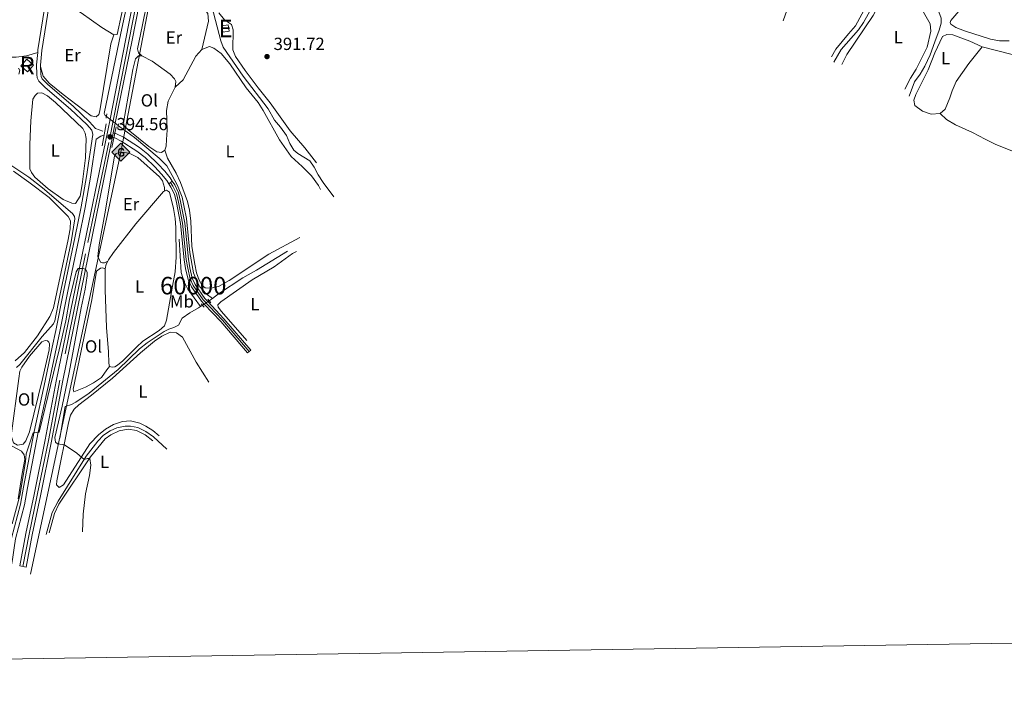
# Model space of a CAD drawing. Units: metres. Extents: x 608695 to 615685, y 4645993 to 4650728.
# Drawn here: x 609716 to 610277, y 4645993 to 4646372 of the extents above; entities that cross this region are included whole.
import ezdxf
from ezdxf.enums import TextEntityAlignment as Align

# ---------------------------------------------------------------- set-up
doc = ezdxf.new("R2010")
doc.units = ezdxf.units.M
doc.header["$MEASUREMENT"] = 0
for name, pattern in [('DGN Style 2', [72.67790000000001, 43.60674, -29.07116000000001]), ('DGN Style 3', [101.74906000000001, 72.67790000000001, -29.07116000000001]), ('DGN Style 4', [116.35731790000003, 58.14232000000001, -29.07116000000001, 0.0726779, -29.07116000000001]), ('DGN Style 5', [50.87453000000001, 21.80337, -29.07116000000001])]:
    doc.linetypes.add(name, pattern=pattern)
for name, color, linetype, lineweight in [('Nivel 13', 7, 'Continuous', 0), ('Nivel 15', 7, 'Continuous', 0), ('Nivel 18', 7, 'Continuous', 0), ('Nivel 20', 7, 'Continuous', 0), ('Nivel 21', 7, 'Continuous', 0), ('Nivel 22', 7, 'Continuous', 0), ('Nivel 23', 7, 'Continuous', 0), ('Nivel 34', 7, 'Continuous', 0), ('Nivel 36', 7, 'Continuous', 0), ('Nivel 37', 7, 'Continuous', 0), ('Nivel 41', 7, 'Continuous', 0), ('Nivel 48', 7, 'Continuous', 0), ('Nivel 49', 7, 'Continuous', 0), ('Nivel 5', 7, 'Continuous', 0), ('Nivel 52', 7, 'Continuous', 0), ('Nivel 53', 7, 'Continuous', 0), ('Nivel 54', 7, 'Continuous', 0), ('Nivel 61', 7, 'Continuous', 0), ('Nivel 7', 7, 'Continuous', 0)]:
    doc.layers.add(name, color=color, linetype=linetype, lineweight=lineweight)
doc.styles.add('Style-arial', font='arial.shx', dxfattribs={"bigfont": 'arialbig.shx'})
doc.styles.add('Style-Arial Narrow', font='txt')

# ---------------------------------------------------------------- blocks, each defined once
blk = doc.blocks.new('5GASO')
at = {"layer": 'Nivel 34', "linetype": 'Continuous', "lineweight": 0}
for color, points in [(253, [(-2.980232238769531e-08, -50.89952600002289), (-50.89952597022057, -2.980232238769531e-08), (-2.980232238769531e-08, 50.89952594041824), (2.399977624416351, 24.99976712465286), (2.29997855424881, 24.99976712465286), (-3.099971145391464, 24.29977366328239), (-7.899926453828812, 22.19979321956635), (-11.69989106059074, 18.5998267531395), (-14.79986217617989, 13.49987423419952), (-16.79984354972839, 7.199932903051376), (-17.49983704090118, -0.3999963104724884), (-16.79984354972839, -7.79992738366127), (-14.79986217617989, -14.19986778497696), (-11.69989106059074, -19.29982027411461), (-7.499930173158646, -22.99978584051132), (-2.699974864721298, -25.19976535439491), (2.899972975254059, -25.89975881576538), (2.9999720454216, -25.89975881576538)]), (7, [(2.9999720454216, -25.89975881576538), (-2.599975794553757, -25.19976535439491), (-7.499930173158646, -22.99978584051132), (-11.5998919904232, -19.29982027411461), (-14.79986217617989, -14.19986778497696), (-16.79984354972839, -7.79992738366127), (-17.39983797073364, -0.3999963104724884), (-16.79984354972839, 7.199932903051376), (-14.79986217617989, 13.49987423419952), (-11.69989106059074, 18.5998267531395), (-7.79992738366127, 22.19979321956635), (-3.099971145391464, 24.29977366328239), (2.399977624416351, 24.99976712465286), (5.79994598031044, 24.7997690141201), (8.79991802573204, 24.09977552294731), (11.49989289045334, 22.89978671073914), (13.79987147450447, 21.19980251789093), (15.79985284805298, 18.99982300400734), (17.29983887076378, 16.49984630942345), (18.49982768297195, 13.39987516403198), (19.29982024431229, 9.899907767772675), (11.79989010095596, 7.999925464391708), (10.49990218877792, 11.6998910009861), (8.299922674894333, 14.29986679553986), (5.499948769807816, 15.99985095858574), (2.29997855424881, 16.49984630942345), (-0.2999972105026245, 16.29984816908836), (-2.599975794553757, 15.49985560774803), (-4.699956238269806, 14.19986772537231), (-6.499939471483231, 12.49988356232643), (-7.999925523996353, 10.1999049782753), (-9.099915266036987, 7.299931973218918), (-9.699909687042236, 3.999962717294693), (-9.89990782737732, 0.09999904036521912), (-9.699909687042236, -4.099961847066879), (-8.999916195869446, -7.699928313493729), (-7.79992738366127, -10.89989852905273), (-6.199942260980606, -13.39987522363663), (-4.399959027767181, -15.19985845685005), (-2.399977654218674, -16.39984729886055), (-0.0999990701675415, -17.19983986020088), (2.499976694583893, -17.39983797073364), (5.09995248913765, -17.19983986020088), (7.799927353858948, -16.29984822869301), (10.39990311861038, -14.99986034631729), (12.69988170266151, -13.29987615346909), (12.69988170266151, -7.099933922290802), (2.399977624416351, -7.099933922290802), (2.399977624416351, 1.399986922740936), (20.29981091618538, 1.399986922740936), (20.29981091618538, -18.29982960224152), (17.0998407304287, -21.1998026072979), (12.79988077282906, -23.69977930188179), (7.899926424026489, -25.39976346492767)]), (253, [(-2.980232238769531e-08, -50.89952600002289), (2.9999720454216, -25.89975881576538), (2.899972975254059, -25.89975881576538), (7.899926424026489, -25.39976346492767), (12.69988170266151, -23.69977930188179), (17.0998407304287, -21.1998026072979), (20.29981091618538, -18.29982960224152), (20.29981091618538, 1.399986922740936), (2.29997855424881, 1.399986922740936), (2.29997855424881, -7.099933922290802), (12.69988170266151, -7.099933922290802), (12.69988170266151, -13.29987615346909), (10.39990311861038, -14.99986034631729), (7.799927353858948, -16.29984822869301), (5.09995248913765, -17.19983986020088), (2.499976694583893, -17.39983797073364), (-0.0999990701675415, -17.19983986020088), (-2.399977654218674, -16.39984729886055), (-4.499958097934723, -15.19985845685005), (-6.199942260980606, -13.39987522363663), (-7.899926453828812, -10.89989852905273), (-8.999916195869446, -7.699928313493729), (-9.699909687042236, -4.099961847066879), (-9.89990782737732, 0.09999904036521912), (-9.699909687042236, 3.999962717294693), (-9.099915266036987, 7.299931973218918), (-8.099924564361572, 10.1999049782753), (-6.499939471483231, 12.49988356232643), (-4.699956238269806, 14.19986772537231), (-2.699974864721298, 15.49985560774803), (-0.2999972105026245, 16.29984816908836), (2.29997855424881, 16.49984630942345), (5.499948769807816, 15.99985095858574), (8.299922674894333, 14.29986679553986), (10.49990218877792, 11.6998910009861), (11.69989103078842, 7.999925464391708), (19.29982024431229, 9.899907767772675), (18.49982768297195, 13.39987516403198), (17.29983887076378, 16.49984630942345), (15.69985377788544, 18.99982300400734), (13.79987147450447, 21.19980251789093), (11.49989289045334, 22.89978671073914), (8.79991802573204, 24.09977552294731), (5.699946910142899, 24.7997690141201), (2.29997855424881, 24.99976712465286), (2.399977624416351, 24.99976712465286), (-2.980232238769531e-08, 50.89952594041824), (50.89952594041824, -2.980232238769531e-08)])]:
    blk.add_hatch(color=color, dxfattribs=at).paths.add_polyline_path(points)
at = {"layer": 'Nivel 34', "color": 7, "linetype": 'Continuous', "lineweight": 0}
blk.add_3dface([(-2.980232238769531e-08, -50.89952600002289), (50.89952594041824, -2.980232238769531e-08), (-2.980232238769531e-08, 50.89952594041824), (-50.89952597022057, -2.980232238769531e-08)], dxfattribs=at)
blk = doc.blocks.new('5PATER')
at = {"layer": 'Nivel 7', "linetype": 'Continuous', "lineweight": 0}
h = blk.add_hatch(color=51, dxfattribs=at)
edge = h.paths.add_edge_path()
edge.add_ellipse((-0.03918933868408203, 0.01759538054466248), major_axis=(-10.95721237369611, -11.10700355381332), ratio=0.9994222409660317, start_angle=0, end_angle=360)

msp = doc.modelspace()

# ---------------------------------------------------------------- linework, layer by layer
at = {"layer": 'Nivel 13', "color": 4, "linetype": 'Continuous', "lineweight": 0, "extrusion": (0.1932195893963053, -0.2593906816553139, 0.9462466193038235), "elevation": -1086982.486297932, "flags": 128}
msp.add_lwpolyline([(3264599.591639247, 3181199.062262634), (3264600.657836482, 3181199.000428516), (3264601.879843026, 3181199.000428518)], dxfattribs=at)
at = {"layer": 'Nivel 13', "color": 4, "linetype": 'Continuous', "lineweight": 0, "extrusion": (0.0138745794289429, 0.009066556854556748, 0.9998626373619893), "elevation": 50978.87452799463, "flags": 128}
msp.add_lwpolyline([(609755.0154731758, 4645937.304782011), (609756.0256534517, 4645937.964809142)], dxfattribs=at)
at = {"layer": 'Nivel 13', "color": 4, "linetype": 'Continuous', "lineweight": 0}
for points in [[(610223.2199999988, 4646328.420000002, 397.24), (610226.3399999999, 4646336.559999999, 397.42), (610229.4200000018, 4646340.84, 397.42), (610232.2399999984, 4646345.48, 397.42), (610235.1499999985, 4646351.870000001, 397.24), (610237.9400000013, 4646359.379999999, 397.24), (610240.25, 4646365.989999998, 396.53), (610241.3999999985, 4646370.02, 395.29), (610241.5599999987, 4646372.77, 394.93), (610240.1099999994, 4646376.330000002, 394.76), (610236.370000001, 4646381.609999999, 394.4), (610231.6600000001, 4646387.18, 394.4), (610226.7699999996, 4646392.309999999, 394.4), (610220.9899999984, 4646397.75, 394.05), (610214.4200000018, 4646402.93, 393.87), (610206.8099999987, 4646409.07, 393.69), (610193.75, 4646419.98, 393.34), (610181.1700000018, 4646430.649999999, 392.27), (610172.3000000007, 4646439.859999999, 392.09), (610163.1600000001, 4646448.620000001, 391.92), (610153.8200000003, 4646456.07, 391.74), (610146.3299999982, 4646460.609999999, 391.56)], [(609765.4600000009, 4646316.719999999, 392.01), (609764.7199999988, 4646317.289999999, 391.98), (609764.1099999994, 4646318.550000001, 391.8), (609773.6799999997, 4646364.27, 391.8), (609783.0700000003, 4646407.460000001, 391.09)], [(609895.1600000001, 4646270.940000001, 391.96), (609889.0100000016, 4646279.100000001, 391.96), (609886.1700000018, 4646283.460000001, 391.96), (609883.8900000006, 4646287.940000001, 391.96), (609881.4400000013, 4646291.559999999, 391.96), (609874.5100000016, 4646295.620000001, 391.78), (609872.4100000001, 4646297.530000001, 391.78), (609870.0300000012, 4646301.449999999, 391.78), (609868.0799999982, 4646305.859999999, 391.61), (609864.7199999988, 4646310.620000001, 391.61), (609861.2199999988, 4646314.640000001, 391.61), (609857.6900000013, 4646321.149999999, 391.61), (609843.5100000016, 4646339.800000001, 391.61), (609832.0300000012, 4646356.170000002, 391.61), (609830.6900000013, 4646359.949999999, 391.43), (609825.620000001, 4646379.469999999, 391.43)], [(609825.8599999994, 4646213.050000001, 392.69), (609822.4200000018, 4646215.75, 392.69), (609818.6600000001, 4646219.580000002, 392.51), (609816.5799999982, 4646223.77, 392.51), (609815.0500000007, 4646227.73, 392.51), (609812.9200000018, 4646239.170000002, 392.51), (609811.0799999982, 4646258.57, 392.34), (609809.8599999994, 4646265.149999999, 392.34), (609808.620000001, 4646270.789999999, 392.34), (609806.0500000007, 4646277.420000002, 392.34), (609802.9800000004, 4646283.199999999, 392.34), (609799.8399999999, 4646288.559999999, 392.34), (609795.5500000007, 4646293.02, 392.34), (609781.4400000013, 4646304.710000001, 392.34), (609773, 4646310.91, 392.34), (609772.1900000013, 4646311.530000001, 392.3)], [(609714.2399999984, 4646173.629999999, 393.75), (609716.120000001, 4646175.399999999, 393.75), (609728.7600000016, 4646191.420000002, 393.58), (609735.3399999999, 4646198.52, 393.58), (609736.1099999994, 4646200.239999998, 393.58), (609738.8200000003, 4646214.82, 393.22), (609745.2800000012, 4646245.359999999, 392.87), (609747.4899999984, 4646258.510000002, 392.87), (609747.1499999985, 4646259.739999998, 392.87), (609746.0500000007, 4646261.399999999, 392.87), (609728.9299999997, 4646276.109999999, 392.69), (609721.2399999984, 4646282.129999999, 392.69), (609711.4299999997, 4646288.649999999, 392.87)], [(609806.9699999988, 4646246.800000001, 392.92), (609808.0899999999, 4646227.760000002, 392.92), (609809.5199999996, 4646222.899999999, 392.92), (609811.879999999, 4646218.350000001, 392.92), (609819.1700000018, 4646208.550000001, 392.83)], [(609825.8599999994, 4646213.050000001, 392.69), (609829.3099999987, 4646215.600000001, 392.69), (609843.1700000018, 4646224.75, 392.69), (609850.9800000004, 4646229.18, 392.69), (609868.7600000016, 4646240.039999999, 392.51)], [(609738.8399999999, 4646133.510000002, 394.11), (609742, 4646151.52, 393.93), (609745.5300000012, 4646152.600000001, 393.93), (609747.9299999997, 4646153.960000001, 393.75), (609755.620000001, 4646159.059999999, 393.75), (609772.1499999985, 4646172.629999999, 393.4), (609784.3099999987, 4646184.289999999, 393.4), (609788.629999999, 4646187.719999999, 393.4), (609798.4200000018, 4646194.18, 393.4), (609801.0500000007, 4646195.550000001, 393.4), (609803.870000001, 4646196.469999999, 393.4), (609806.5300000012, 4646197.879999999, 393.22), (609808.7300000004, 4646201.77, 392.87), (609813.0799999982, 4646204.940000001, 392.87), (609817.8900000006, 4646207.710000001, 392.87), (609819.1700000018, 4646208.550000001, 392.83)], [(609731.0700000003, 4646078.609999999, 395.22), (609734.5899999999, 4646091.109999999, 395.22), (609737.9499999993, 4646097.440000001, 395.04), (609753.8000000007, 4646123.09, 395.04), (609760.5899999999, 4646131.640000001, 394.69), (609763.8299999982, 4646135.140000001, 394.69), (609767.4899999984, 4646137.52, 394.69), (609771.3099999987, 4646139.23, 394.69), (609776.1700000018, 4646140.210000001, 394.69), (609779.2199999988, 4646140.32, 394.69), (609783.3200000003, 4646139.539999999, 394.69), (609787.8900000006, 4646137.210000001, 394.69), (609792.2300000004, 4646134.280000001, 394.69), (609799.9699999988, 4646127.25, 394.69)], [(609715.0799999982, 4646098.809999999, 394.82), (609717.3200000003, 4646113.239999998, 394.46), (609718.8299999982, 4646121.18, 394.46), (609718.5100000016, 4646123.890000001, 394.29), (609716.9600000009, 4646125.989999998, 394.29), (609711.6099999994, 4646128.84, 393.93)]]:
    msp.add_polyline3d(points, dxfattribs=at)
at = {"layer": 'Nivel 15', "color": 51, "linetype": 'Continuous', "lineweight": 13, "extrusion": (0.007513631777343036, -0.04877030080929935, 0.9987817594932764), "elevation": -221629.5148849072, "flags": 128}
msp.add_lwpolyline([(1310204.36846872, 4493872.244248478), (1310200.75635023, 4493872.244248478), (1310200.761665672, 4493868.596513323), (1310204.375306815, 4493868.606384682), (1310204.36846872, 4493872.244248478)], dxfattribs=at)
at = {"layer": 'Nivel 18', "color": 1, "linetype": 'DGN Style 3', "lineweight": 13}
msp.add_polyline3d([(609720.370000001, 4646342.219999999, 396.05), (609716.5799999982, 4646345.609999999, 395.87), (609720.0199999996, 4646349.460000001, 394.28), (609723.8099999987, 4646346.080000002, 394.45), (609720.370000001, 4646342.219999999, 396.05)], dxfattribs=at)
at = {"layer": 'Nivel 20', "color": 7, "linetype": 'DGN Style 2', "lineweight": 0}
msp.add_polyline3d([(610255.1700000018, 4646381.050000001, 397.23), (610246.9899999984, 4646371.43, 397.05), (610246.5199999996, 4646370.41, 397.05), (610246.9800000004, 4646369.43, 397.05), (610249.8399999999, 4646367.559999999, 397.05), (610254.7699999996, 4646365.629999999, 396.99), (610269.5599999987, 4646360.800000001, 396.82), (610274.6999999993, 4646359.850000001, 396.82), (610280.1700000018, 4646359.890000001, 396.7)], dxfattribs=at)
at = {"layer": 'Nivel 21', "color": 1, "linetype": 'DGN Style 2', "lineweight": 0, "flags": 128}
for points, elevation in [([(609765.3099999987, 4646315.75), (609765.6999999993, 4646318.32)], 392.16), ([(609824.9299999997, 4646210.609999999), (609823.1999999993, 4646212.670000002)], 393.58)]:
    msp.add_lwpolyline(points, dxfattribs=dict(at, elevation=elevation))
at = {"layer": 'Nivel 21', "color": 1, "linetype": 'Continuous', "lineweight": 0, "extrusion": (0.005001644546606228, 0.02758548935529985, 0.9996069349143483), "elevation": 131614.5505350219, "flags": 128}
msp.add_lwpolyline([(228944.9894773513, -4678706.688485753), (228944.9894773513, -4678693.847512271)], dxfattribs=at)
at = {"layer": 'Nivel 21', "color": 1, "linetype": 'Continuous', "lineweight": 0, "elevation": 394.25, "flags": 128}
msp.add_lwpolyline([(609768.6000000015, 4646299.120000001), (609771.0100000016, 4646310.789999999)], dxfattribs=at)
at = {"layer": 'Nivel 21', "color": 1, "linetype": 'DGN Style 2', "lineweight": 0, "extrusion": (0.01419249123431428, 0.07434162075117001, 0.9971318351234472), "elevation": 354459.8063721062, "flags": 128}
msp.add_lwpolyline([(272332.5753515549, -4664786.775833711), (272332.5753515549, -4664784.529659186)], dxfattribs=at)
at = {"layer": 'Nivel 21', "color": 7, "linetype": 'DGN Style 3', "lineweight": 0, "extrusion": (-0.004235249827684363, 0.001725472152019555, 0.9999895426476968), "elevation": 5825.831384042647, "flags": 128}
msp.add_lwpolyline([(609759.5382789075, 4646305.174311012), (609755.4882305264, 4646306.824313466)], dxfattribs=at)
at = {"layer": 'Nivel 21', "color": 7, "linetype": 'Continuous', "lineweight": 0, "extrusion": (0.004082414878559803, 0.0199955014460072, 0.9997917352182315), "elevation": 95788.91629911763, "flags": 128}
msp.add_lwpolyline([(332002.7781891767, -4673391.723451402), (332002.7781891767, -4673389.273430996)], dxfattribs=at)
at = {"layer": 'Nivel 21', "color": 7, "linetype": 'Continuous', "lineweight": 13, "elevation": 392.76, "flags": 128}
for points in [[(609801.0199999996, 4646278.460000001), (609802.0100000016, 4646279.170000002)], [(609802.0100000016, 4646279.170000002), (609803.0100000016, 4646279.890000001)]]:
    msp.add_lwpolyline(points, dxfattribs=at)
at = {"layer": 'Nivel 21', "color": 1, "linetype": 'DGN Style 2', "lineweight": 0, "extrusion": (-0.04587852414180674, 0.05575111794447402, 0.9973900810969153), "elevation": 231446.1575235519, "flags": 128}
msp.add_lwpolyline([(-3423198.975651838, -3191753.292733729), (-3423198.975651838, -3191750.799703443)], dxfattribs=at)
at = {"layer": 'Nivel 21', "color": 7, "linetype": 'Continuous', "lineweight": 13}
for points in [[(609939.0100000016, 4647135.100000001, 383.03), (609932.5199999996, 4647103.07, 383.36), (609920.4899999984, 4647043.75, 383.98), (609913.6900000013, 4647011.59, 384.37), (609907.4699999988, 4646979.59, 384.91), (609895.1099999994, 4646919.43, 385.55), (609894.7300000004, 4646917.59, 385.57), (609882.1999999993, 4646858.57, 386.03), (609863.25, 4646766.210000001, 387.54), (609858.1499999985, 4646740.199999999, 387.8), (609849.0100000016, 4646693.609999999, 388.27), (609837.6799999997, 4646639.07, 389.21), (609823.9600000009, 4646573.030000001, 390.36), (609794.8200000003, 4646428.300000001, 392.25), (609784.129999999, 4646380.57, 393.14), (609780.1799999997, 4646360.34, 393.14), (609770.4699999988, 4646312.859999999, 394.28), (609769.3599999994, 4646307.43, 394.42)], [(609768.870000001, 4646305.030000001, 394.47), (609768.1700000018, 4646301.57, 394.56), (609755.3000000007, 4646238.050000001, 394.91), (609740.4600000009, 4646165.300000001, 395.98), (609734.1799999997, 4646131.75, 396.51), (609727.8000000007, 4646100.609999999, 397.22), (609723.120000001, 4646078.370000001, 397.4), (609719.629999999, 4646059.949999999, 397.75), (609716.0300000012, 4646060.629999999, 397.75), (609719.5199999996, 4646079.09, 397.4), (609724.2100000009, 4646101.350000001, 397.22), (609730.5899999999, 4646132.449999999, 396.51), (609736.870000001, 4646166, 395.98), (609751.7100000009, 4646238.789999999, 394.91), (609764.9800000004, 4646302.289999999, 394.56), (609767.5100000016, 4646315.140000001, 394.25), (609776.5799999982, 4646361.050000001, 393.14), (609780.5399999991, 4646381.300000001, 393.14)], [(609801.0199999996, 4646278.460000001, 392.76), (609802.25, 4646276.510000002, 392.85), (609804.2600000016, 4646272.440000001, 392.85), (609805.3900000006, 4646267.719999999, 393.03), (609807.6499999985, 4646255.690000001, 393.03), (609809.7800000012, 4646235.02, 393.56), (609810.620000001, 4646230.100000001, 393.41), (609812.0899999999, 4646223.77, 393.38), (609813.879999999, 4646219.739999998, 393.38), (609819.620000001, 4646211.460000001, 393.74), (609821.1499999985, 4646209.859999999, 393.79), (609830.6400000006, 4646199.890000001, 394.09), (609845.8999999985, 4646182.080000002, 393.92)], [(609803.0100000016, 4646279.890000001, 392.76), (609804.3900000006, 4646277.710000001, 392.85), (609806.5799999982, 4646273.27, 392.85), (609807.7800000012, 4646268.23, 393.03), (609810.0700000003, 4646256.050000001, 393.03), (609812.2100000009, 4646235.350000001, 393.56), (609813.0199999996, 4646230.580000002, 393.41), (609814.4200000018, 4646224.550000001, 393.38), (609816.0199999996, 4646220.940000001, 393.38), (609821.5199999996, 4646213.010000002, 393.74), (609823.2199999988, 4646211.23, 393.79), (609832.4600000009, 4646201.530000001, 394.09), (609847.7600000016, 4646183.670000002, 393.92)]]:
    msp.add_polyline3d(points, dxfattribs=at)
at = {"layer": 'Nivel 21', "color": 7, "linetype": 'DGN Style 3', "lineweight": 0}
for points in [[(609739.6999999993, 4646450.949999999, 390.72), (609737.0500000007, 4646439.239999998, 391.06), (609735.6700000018, 4646429.719999999, 391.06), (609735.0700000003, 4646414.330000002, 391.24), (609733.3099999987, 4646397.609999999, 391.59), (609726.3999999985, 4646354.690000001, 392.12), (609726.2600000016, 4646353.199999999, 392.15)], [(609726.2600000016, 4646353.199999999, 392.15), (609725.6099999994, 4646346.18, 392.3), (609725.6700000018, 4646340.75, 392.3), (609726.0199999996, 4646338.850000001, 392.3), (609726.9699999988, 4646336.809999999, 392.3), (609730.4800000004, 4646333.25, 392.15), (609745.0300000012, 4646321, 391.59), (609754.1900000013, 4646312.16, 391.28), (609757.1799999997, 4646308.890000001, 391.24), (609757.6400000006, 4646306.550000001, 391.41), (609754, 4646282.510000002, 393.16), (609751.0100000016, 4646265.359999999, 393.36), (609747.4200000018, 4646247.539999999, 393.72), (609741.1400000006, 4646217.710000001, 393.54), (609736.5399999991, 4646194.77, 394.4), (609734.5700000003, 4646185.34, 394.42), (609730.5199999996, 4646166.010000002, 394.45), (609724.3099999987, 4646137.300000001, 395.05), (609718.1400000006, 4646105.510000002, 395.14), (609716.4899999984, 4646095.850000001, 395.49), (609711.379999999, 4646076.510000002, 395.84), (609710.6000000015, 4646071.27, 396.2), (609710.0599999987, 4646067.48, 396.1)], [(609769.3599999994, 4646307.43, 391.13), (609771.1999999993, 4646306.890000001, 391.08), (609775.1000000015, 4646304.91, 391.08), (609784.2199999988, 4646299.07, 391.57), (609789.0599999987, 4646295.27, 391.9), (609794.7300000004, 4646289.850000001, 392.32), (609798.6900000013, 4646285.510000002, 392.32), (609801.8099999987, 4646281.800000001, 392.67), (609803.0100000016, 4646279.890000001, 392.76)]]:
    msp.add_polyline3d(points, dxfattribs=at)
at = {"layer": 'Nivel 21', "color": 7, "linetype": 'Continuous', "lineweight": 0}
for points in [[(609733.6400000006, 4646385.27, 391.74), (609728.6700000018, 4646354.399999999, 392.12), (609727.8999999985, 4646346.080000002, 392.3), (609727.9100000001, 4646345.199999999, 392.3)], [(609727.9100000001, 4646345.199999999, 392.3), (609727.9600000009, 4646340.969999999, 392.3), (609728.2199999988, 4646339.559999999, 392.3), (609728.879999999, 4646338.140000001, 392.3), (609732.0399999991, 4646334.940000001, 392.15), (609746.5700000003, 4646322.699999999, 391.59), (609755.8399999999, 4646313.75, 391.28), (609759.3000000007, 4646309.960000001, 391.24)], [(609763.9899999984, 4646305.789999999, 391.26), (609763.4800000004, 4646305.84, 391.26), (609762.2899999991, 4646305.600000001, 391.26), (609759.5500000007, 4646303.830000002, 391.61), (609756.2699999996, 4646282.140000001, 393.16), (609753.2699999996, 4646264.93, 393.36), (609749.6700000018, 4646247.07, 393.72), (609743.3900000006, 4646217.25, 393.54), (609738.7899999991, 4646194.309999999, 394.4), (609732.7600000016, 4646165.539999999, 394.45), (609726.5500000007, 4646136.84, 395.05), (609720.3999999985, 4646105.09, 395.14), (609718.7300000004, 4646095.370000001, 395.49), (609713.620000001, 4646076.050000001, 395.84), (609712.870000001, 4646070.940000001, 396.2), (609711.9299999997, 4646064.34, 396.02), (609710.0199999996, 4646053.969999999, 396.2)], [(609768.870000001, 4646305.030000001, 391.11), (609770.3000000007, 4646304.609999999, 391.08), (609773.8900000006, 4646302.780000001, 391.08), (609782.8000000007, 4646297.07, 391.57), (609787.4600000009, 4646293.41, 391.9), (609792.9800000004, 4646288.129999999, 392.32), (609796.8500000015, 4646283.890000001, 392.32), (609799.8299999982, 4646280.350000001, 392.67), (609801.0199999996, 4646278.460000001, 392.76)]]:
    msp.add_polyline3d(points, dxfattribs=at)
at = {"layer": 'Nivel 22', "color": 4, "linetype": 'DGN Style 5', "lineweight": 0, "extrusion": (-0.02700528538549298, 0.02082576985894629, 0.9994183317665484), "elevation": 80688.01441721362, "flags": 128}
msp.add_lwpolyline([(-4051694.077717785, -2353146.331260271), (-4051694.077717785, -2353154.834971225)], dxfattribs=at)
at = {"layer": 'Nivel 22', "color": 4, "linetype": 'DGN Style 5', "lineweight": 0, "extrusion": (0.01825455817419478, 0.01207388099710521, 0.9997604675638725), "elevation": 67622.4909500659, "flags": 128}
msp.add_lwpolyline([(3538826.240789354, -3071038.401834492), (3538826.240789354, -3071042.970915362)], dxfattribs=at)
at = {"layer": 'Nivel 23', "color": 7, "linetype": 'DGN Style 4', "lineweight": 0}
for points in [[(609943.0799999982, 4647173.190000001, 382.2), (609941.5199999996, 4647162.370000001, 382.48), (609937.9299999997, 4647140.449999999, 382.98), (609918.4100000001, 4647044.18, 383.98), (609911.6099999994, 4647012.010000002, 384.37), (609905.3900000006, 4646980.010000002, 384.91), (609892.6499999985, 4646918.030000001, 385.57), (609880.120000001, 4646859, 386.03), (609861.1700000018, 4646766.629999999, 387.54), (609846.9299999997, 4646694.030000001, 388.27), (609821.879999999, 4646573.460000001, 390.36), (609792.7399999984, 4646428.719999999, 392.25), (609782.3399999999, 4646380.93, 393.14), (609778.379999999, 4646360.699999999, 393.14), (609766.7699999996, 4646301.93, 394.56), (609753.5100000016, 4646238.420000002, 394.91), (609738.879999999, 4646166.57, 395.98), (609732.379999999, 4646132.100000001, 396.51), (609726, 4646100.98, 397.22), (609721.3200000003, 4646078.73, 397.4), (609717.8299999982, 4646060.289999999, 397.75)], [(609802.0100000016, 4646279.170000002, 392.76), (609803.3200000003, 4646277.109999999, 392.85), (609805.4200000018, 4646272.850000001, 392.85), (609806.5899999999, 4646267.98, 393.03), (609808.8599999994, 4646255.870000001, 393.03), (609811, 4646235.190000001, 393.56), (609811.8200000003, 4646230.34, 393.41), (609813.2600000016, 4646224.16, 393.38), (609814.9499999993, 4646220.34, 393.38), (609820.5700000003, 4646212.23, 393.74), (609831.5500000007, 4646200.710000001, 394.09), (609846.8299999982, 4646182.870000001, 393.92)]]:
    msp.add_polyline3d(points, dxfattribs=at)
at = {"layer": 'Nivel 34', "color": 7, "linetype": 'Continuous', "lineweight": 13}
msp.add_polyline3d([(609722.1999999993, 4646055.890000001, 396.71), (609773.6999999993, 4646296.41, 392.92), (609834.3399999999, 4646613.449999999, 389.32), (609896.5799999982, 4646910.170000002, 386.21), (609948.5, 4647163.670000002, 383.51), (609949.6000000015, 4647288.98, 381.76), (609928.6799999997, 4647389.280000001, 380.36), (609876.120000001, 4647544.260000002, 378.72), (609825.8399999999, 4647689.960000001, 377.47), (609799.120000001, 4647881.530000001, 375.84), (609842.4299999997, 4648171.27, 372.82), (609864.3900000006, 4648323.309999999, 370.85)], dxfattribs=at)
at = {"layer": 'Nivel 36', "color": 92, "linetype": 'Continuous', "lineweight": 0, "flags": 128}
for points, elevation in [([(609785.6000000015, 4646351.32), (609791.5100000016, 4646348.260000002), (609801.8200000003, 4646340.809999999), (609804.3399999999, 4646338.27), (609805.0599999987, 4646336.600000001), (609804.5599999987, 4646333.399999999)], 392.38), ([(609798.5899999999, 4646274.27), (609799.7199999988, 4646274.780000001), (609801.4100000001, 4646273.640000001), (609803.7399999984, 4646264.370000001), (609804.620000001, 4646258.530000001), (609805.0399999991, 4646253.440000001), (609805.2100000009, 4646236.59), (609804.5599999987, 4646228.129999999), (609803.2199999988, 4646220.080000002), (609799.6999999993, 4646200.73), (609798.5799999982, 4646197.41), (609795.5199999996, 4646194.699999999), (609786.2399999984, 4646188.73), (609782.5199999996, 4646185.379999999), (609774.8200000003, 4646177.41), (609771.8399999999, 4646175), (609770.2800000012, 4646174.050000001), (609768.7199999988, 4646173.809999999), (609767.2600000016, 4646174.350000001)], 393.45), ([(609764.7199999988, 4646229.879999999), (609765.370000001, 4646232.57), (609766.2600000016, 4646234.27)], 393.8)]:
    msp.add_lwpolyline(points, dxfattribs=dict(at, elevation=elevation))
at = {"layer": 'Nivel 36', "color": 92, "linetype": 'Continuous', "lineweight": 0}
for points in [[(610151.370000001, 4646371.199999999, 394.17), (610153.4600000009, 4646377.25, 394.17), (610156.0100000016, 4646383.27, 393.99), (610159.4600000009, 4646390.850000001, 394.17), (610174.8200000003, 4646417.879999999, 393.82), (610177.4699999988, 4646420.809999999, 393.82), (610180.5, 4646422.140000001, 393.64), (610184.370000001, 4646421.989999998, 393.46), (610188.7100000009, 4646420.140000001, 393.46), (610201.25, 4646409.289999999, 393.64), (610205.4600000009, 4646404.690000001, 393.46), (610207.3999999985, 4646401.25, 393.46), (610207.379999999, 4646398.830000002, 393.46), (610206.0899999999, 4646394.199999999, 393.46), (610198.7600000016, 4646379.609999999, 393.82), (610192.5500000007, 4646368.350000001, 394.17), (610188.5399999991, 4646363.949999999, 394.35), (610181.3399999999, 4646355.100000001, 394.17), (610178.8900000006, 4646350.719999999, 394.35)], [(609769.629999999, 4646363.239999998, 391.88), (609771.5599999987, 4646363.48, 391.88), (609776.5399999991, 4646386.489999998, 391.88), (609780.1099999994, 4646400.850000001, 391.88), (609780.6000000015, 4646404.129999999, 391.88), (609780.5100000016, 4646405.620000001, 391.88), (609779.370000001, 4646407.43, 391.88), (609775.1499999985, 4646411.02, 391.49)], [(609785.6000000015, 4646351.32, 392.38), (609783.7600000016, 4646352.940000001, 392.38), (609783.1700000018, 4646355.280000001, 392.38), (609785.8000000007, 4646367.989999998, 392.56), (609790.9699999988, 4646393.460000001, 392.03), (609793.4800000004, 4646395.460000001, 392.03), (609796.7600000016, 4646395.309999999, 392.03), (609800.7600000016, 4646393.370000001, 392.03), (609808.9699999988, 4646386.760000002, 392.03), (609816.4600000009, 4646382.260000002, 392.21), (609820.0199999996, 4646379.690000001, 392.21), (609823.3000000007, 4646375.52, 392.38), (609823.6799999997, 4646371.030000001, 392.21), (609819.8900000006, 4646354.949999999, 392.56)], [(610184.8099999987, 4646346.469999999, 396.48), (610187.6600000001, 4646352.149999999, 396.65), (610202.7600000016, 4646374.260000002, 396.65), (610206.0799999982, 4646380.809999999, 396.65), (610208.5899999999, 4646386.710000001, 396.65), (610211.2600000016, 4646391.280000001, 396.65), (610213.4299999997, 4646393.789999999, 396.65), (610216.879999999, 4646394.460000001, 396.65), (610219.7600000016, 4646393.080000002, 396.65), (610222.3599999994, 4646389.98, 396.65), (610229.9499999993, 4646378.780000001, 396.65), (610235.2600000016, 4646369.649999999, 396.65), (610235.5599999987, 4646365.289999999, 396.65), (610233.4899999984, 4646356.309999999, 396.65), (610227.2199999988, 4646343.780000001, 397.19), (610224.0399999991, 4646338.609999999, 397.19), (610220.75, 4646332.32, 397.36)], [(609735.5100000016, 4646385.129999999, 392.05), (609751.0100000016, 4646375.84, 391.88), (609762.8900000006, 4646367.41, 391.88), (609769.629999999, 4646363.239999998, 391.88)], [(609829.6000000015, 4646375.830000002, 391.75), (609832.6900000013, 4646371.879999999, 391.75), (609836.8500000015, 4646369.09, 391.75), (609837.7699999996, 4646366.050000001, 391.57), (609837.4400000013, 4646354.699999999, 391.75), (609839.0799999982, 4646350.960000001, 391.75), (609844.5599999987, 4646343.050000001, 391.75), (609851.9499999993, 4646333.149999999, 391.75), (609858.879999999, 4646324.559999999, 391.75), (609870.3200000003, 4646308.600000001, 391.75), (609878.6099999994, 4646298.859999999, 391.93), (609885.25, 4646290.34, 391.93)], [(609769.629999999, 4646363.239999998, 391.88), (609768.0399999991, 4646358.120000001, 392.05), (609761.6600000001, 4646319.920000002, 392.05), (609761.0899999999, 4646317.830000002, 392.05), (609759.6499999985, 4646316.580000002, 392.05), (609756.7800000012, 4646317.219999999, 392.05), (609740.7300000004, 4646329.370000001, 392.23), (609732.8500000015, 4646335.809999999, 392.41), (609729.3099999987, 4646339.75, 392.41), (609727.9100000001, 4646345.199999999, 392.3)], [(610240.8399999999, 4646318.52, 397.65), (610235.7100000009, 4646318.09, 397.12), (610230.7800000012, 4646319.789999999, 397.12), (610226.4600000009, 4646323.02, 397.12), (610225.879999999, 4646326.030000001, 397.12), (610227, 4646329.199999999, 397.12), (610234, 4646343.370000001, 397.12), (610237.8399999999, 4646353.050000001, 397.3), (610242.1700000018, 4646362.330000002, 397.12), (610244.620000001, 4646363.5, 397.12), (610248.1900000013, 4646363.280000001, 397.3), (610257.8299999982, 4646359.77, 397.12), (610264.8200000003, 4646356.399999999, 397.48)], [(609819.8900000006, 4646354.949999999, 392.56), (609824.1499999985, 4646356.710000001, 392.56), (609826.6900000013, 4646355.77, 392.56), (609830.8599999994, 4646352.609999999, 392.56), (609835.7899999991, 4646346.850000001, 392.56), (609845.2300000004, 4646333.039999999, 392.74), (609851.8999999985, 4646324.66, 392.74), (609854.8900000006, 4646320.260000002, 392.74), (609864.0599999987, 4646303.5, 392.74), (609870.7899999991, 4646293.859999999, 392.74), (609877.1000000015, 4646288.27, 392.74), (609882.4699999988, 4646282.969999999, 392.74), (609886.3200000003, 4646277.460000001, 392.56), (609887.6099999994, 4646275.129999999, 392.56)], [(610264.8200000003, 4646356.399999999, 397.48), (610257.2100000009, 4646346.890000001, 397.48), (610250.0100000016, 4646336.68, 397.48), (610247.6600000001, 4646331.399999999, 397.48), (610246.4899999984, 4646327.440000001, 397.3), (610243.7399999984, 4646320.93, 397.65), (610240.8399999999, 4646318.52, 397.65)], [(610281.9899999984, 4646352.09, 397.12), (610264.8200000003, 4646356.399999999, 397.48)], [(609709.6600000001, 4646350.5, 392.05), (609714.0100000016, 4646350.550000001, 392.05), (609719.9600000009, 4646351.280000001, 392.05), (609726.2600000016, 4646353.199999999, 392.15)], [(609798.8000000007, 4646297.620000001, 392.56), (609796.7699999996, 4646296.25, 392.56), (609794.1600000001, 4646296.600000001, 392.56), (609789.6600000001, 4646299.719999999, 392.56), (609777.9200000018, 4646309.080000002, 392.56), (609775.8099999987, 4646311.18, 392.74), (609775.0899999999, 4646313.109999999, 392.74), (609780.5399999991, 4646343.449999999, 392.56), (609782.120000001, 4646349.539999999, 392.38), (609783.8099999987, 4646351.27, 392.38), (609785.6000000015, 4646351.32, 392.38)], [(609804.5599999987, 4646333.399999999, 392.38), (609809.129999999, 4646337.649999999, 392.56), (609816.3999999985, 4646351.050000001, 392.56), (609819.8900000006, 4646354.949999999, 392.56)], [(609715.5599999987, 4646340.960000001, 392.05), (609716.0599999987, 4646342.870000001, 392.05), (609715.3399999999, 4646344.23, 392.05)], [(609804.5599999987, 4646333.399999999, 392.38), (609800.7100000009, 4646325.390000001, 392.38), (609799.6799999997, 4646320.100000001, 392.56), (609799.9899999984, 4646308.870000001, 392.56), (609799.6999999993, 4646303.73, 392.56), (609799.5199999996, 4646299.82, 392.56), (609798.8000000007, 4646297.620000001, 392.56)], [(609724.5599999987, 4646282.190000001, 392.68), (609722.6799999997, 4646284.809999999, 392.68), (609721.8399999999, 4646287, 392.68), (609721.7300000004, 4646300.84, 392.86), (609722.3399999999, 4646314.350000001, 392.86), (609723.4800000004, 4646326.530000001, 392.68), (609724.7600000016, 4646328.739999998, 392.68), (609726.0799999982, 4646330.100000001, 392.68), (609728.6499999985, 4646330.309999999, 392.68), (609731.8299999982, 4646328.59, 392.68), (609736.4800000004, 4646324.809999999, 392.68), (609752.0799999982, 4646309.82, 392.68), (609753.4100000001, 4646307.199999999, 392.68), (609753.8099999987, 4646304.190000001, 392.68), (609753.4400000013, 4646293.280000001, 392.68), (609751.620000001, 4646278.010000002, 393.04), (609750.3900000006, 4646271.41, 393.04), (609747.75, 4646267.170000002, 393.04), (609745.6700000018, 4646267.300000001, 393.04), (609740.8099999987, 4646269.489999998, 393.04), (609732.1900000013, 4646275.5, 393.04), (609724.5599999987, 4646282.190000001, 392.68)], [(610240.8399999999, 4646318.52, 397.65), (610244.4200000018, 4646315.030000001, 397.83), (610249.629999999, 4646311.969999999, 397.83), (610259.4299999997, 4646307.600000001, 397.48), (610266.620000001, 4646303.75, 397.12), (610272.7199999988, 4646300.739999998, 397.12), (610282.7800000012, 4646296.710000001, 397.3)], [(609766.2600000016, 4646234.27, 393.8), (609764.4100000001, 4646233.359999999, 393.8), (609763.2899999991, 4646233.309999999, 393.62), (609762.0599999987, 4646233.780000001, 393.62), (609760.4600000009, 4646236.969999999, 393.45), (609761.2199999988, 4646243.629999999, 393.27), (609764.4600000009, 4646261.23, 393.27), (609770, 4646294.109999999, 392.92), (609770.9499999993, 4646295.600000001, 392.92), (609773.6999999993, 4646296.41, 392.92), (609778.5, 4646295.830000002, 392.74), (609783.3299999982, 4646293.390000001, 392.74), (609795.6499999985, 4646282.280000001, 392.92), (609797.3500000015, 4646279.989999998, 392.92), (609798.6099999994, 4646276.210000001, 393.09), (609798.5899999999, 4646274.27, 393.45)], [(609798.8000000007, 4646297.620000001, 392.56), (609800.370000001, 4646292.91, 392.92), (609805.2600000016, 4646284.359999999, 392.74), (609807.6999999993, 4646279.07, 392.74), (609811.7100000009, 4646268.32, 392.74), (609812.879999999, 4646263.449999999, 392.74), (609813.5, 4646257.02, 392.56), (609814.2100000009, 4646242.739999998, 392.74), (609815.8399999999, 4646232.559999999, 392.74), (609816.8900000006, 4646227.66, 392.74), (609818.379999999, 4646223.550000001, 392.92), (609820.0899999999, 4646220.48, 392.92), (609821.6999999993, 4646219.190000001, 392.92), (609824.9100000001, 4646218.850000001, 393.1), (609829.2899999991, 4646219.789999999, 393.1), (609835.4299999997, 4646223.350000001, 393.27), (609858.120000001, 4646238.25, 393.27), (609875.7399999984, 4646247.879999999, 393.45)], [(609712.4600000009, 4646285.539999999, 393.21), (609721.2699999996, 4646279.379999999, 393.21), (609732.8200000003, 4646270.57, 393.03), (609743.6799999997, 4646259.77, 392.86), (609744.8999999985, 4646257.219999999, 392.86), (609744.7199999988, 4646252.75, 392.86), (609743.4499999993, 4646245.780000001, 392.86), (609739.1600000001, 4646225.649999999, 393.03), (609735.1700000018, 4646207.780000001, 393.03), (609733.1799999997, 4646202.809999999, 393.03), (609726.0700000003, 4646191.73, 393.21), (609718.8000000007, 4646182.239999998, 393.21), (609713.4499999993, 4646177.489999998, 393.39)], [(609766.2600000016, 4646234.27, 393.8), (609766.6799999997, 4646235.07, 393.8), (609769.5399999991, 4646239.309999999, 393.8), (609782.1700000018, 4646255.59, 393.63), (609797.9499999993, 4646273.98, 393.45), (609798.5899999999, 4646274.27, 393.45)], [(609845.5199999996, 4646189.02, 393.9), (609831.1400000006, 4646205.580000002, 393.9), (609829.1799999997, 4646208.170000002, 393.9), (609829.0500000007, 4646209.43, 393.9), (609830.6400000006, 4646211.050000001, 393.9), (609848.629999999, 4646223.620000001, 393.9), (609861.0199999996, 4646231.120000001, 393.9), (609871.5100000016, 4646238.59, 393.72), (609873.7699999996, 4646239.809999999, 393.72)], [(609764.7199999988, 4646229.879999999, 393.8), (609763.2699999996, 4646230.5, 393.8), (609762, 4646230.300000001, 393.8), (609759.8299999982, 4646228.530000001, 393.62), (609757.0899999999, 4646212.350000001, 393.62), (609746.4899999984, 4646161.27, 393.98), (609746.8000000007, 4646159.850000001, 393.98), (609753.5399999991, 4646162.530000001, 393.98), (609758.1000000015, 4646164.879999999, 393.98), (609762.6400000006, 4646168.09, 393.98), (609765.6499999985, 4646172.399999999, 393.98), (609767.2600000016, 4646174.350000001, 393.45)], [(609767.2600000016, 4646174.350000001, 393.45), (609766.8399999999, 4646176.25, 393.45), (609766.620000001, 4646182.649999999, 393.63), (609765.5500000007, 4646196.510000002, 393.63), (609764.7399999984, 4646217.899999999, 393.8), (609764.7199999988, 4646229.879999999, 393.8)], [(609795.4400000013, 4646134.850000001, 394.61), (609791.870000001, 4646137.789999999, 394.61), (609787.9400000013, 4646140.239999998, 394.61), (609784.5399999991, 4646141.989999998, 394.61), (609779.1999999993, 4646143.390000001, 394.78), (609774.629999999, 4646142.859999999, 394.78), (609769.4400000013, 4646141.170000002, 394.78), (609764.9200000018, 4646138.52, 394.78), (609761.0100000016, 4646135.350000001, 394.78), (609755.9299999997, 4646130.129999999, 394.96), (609740.879999999, 4646106.899999999, 394.96), (609738.5799999982, 4646105.280000001, 394.78), (609737.0100000016, 4646106.789999999, 394.78), (609737.0899999999, 4646109.170000002, 394.78), (609743.7899999991, 4646142.170000002, 394.78), (609744.9299999997, 4646146.609999999, 394.78), (609747.0199999996, 4646149.870000001, 394.61), (609749.6700000018, 4646152.420000002, 394.61), (609756.9100000001, 4646157.859999999, 394.61), (609768.9100000001, 4646167.539999999, 394.43), (609784.9400000013, 4646182.109999999, 394.25), (609792.879999999, 4646188.66, 394.25), (609797.0500000007, 4646191.649999999, 394.25), (609801.75, 4646193.82, 394.25), (609805.4800000004, 4646193.370000001, 394.25), (609808.7399999984, 4646190.989999998, 394.25), (609816.6999999993, 4646176.82, 394.43), (609823.8099999987, 4646165.280000001, 394.25)], [(609715.5100000016, 4646167.440000001, 393.79), (609711.1600000001, 4646134.690000001, 393.97), (609712.3900000006, 4646130.690000001, 393.97), (609714.6700000018, 4646129.440000001, 393.97), (609717.9400000013, 4646129.920000002, 394.15), (609719.5199999996, 4646131.949999999, 394.32), (609721.5199999996, 4646136.989999998, 394.32), (609729.1999999993, 4646168.030000001, 394.15), (609732.7600000016, 4646183.77, 393.79), (609732.9100000001, 4646187.16, 393.79), (609732.6400000006, 4646188.16, 393.79), (609731.7800000012, 4646188.859999999, 393.79), (609730.5799999982, 4646189.07, 393.79), (609728.620000001, 4646188.300000001, 393.79), (609721.5, 4646180.16, 393.79), (609717.1400000006, 4646173.830000002, 393.79), (609716.120000001, 4646171.620000001, 393.79), (609715.5100000016, 4646167.440000001, 393.79)], [(609732.7800000012, 4646079.390000001, 394.96), (609735.9100000001, 4646090.48, 395.14), (609738.3099999987, 4646095.859999999, 395.32), (609756.379999999, 4646122.760000002, 395.32), (609764.6400000006, 4646133.080000002, 395.14), (609768.0100000016, 4646135.390000001, 394.96), (609772.75, 4646137.629999999, 394.96), (609777.870000001, 4646138.649999999, 394.96), (609782.5700000003, 4646137.77, 394.96), (609787.4699999988, 4646135.399999999, 394.96), (609791.8599999994, 4646131.989999998, 394.96)]]:
    msp.add_polyline3d(points, dxfattribs=at)
at = {"layer": 'Nivel 49', "color": 7, "linetype": 'Continuous', "lineweight": 0, "elevation": 393.92, "flags": 128}
msp.add_lwpolyline([(609845.8999999985, 4646182.080000002), (609847.7600000016, 4646183.670000002)], dxfattribs=at)
at = {"layer": 'Nivel 5', "color": 30, "linetype": 'Continuous', "lineweight": 0, "elevation": 395, "flags": 128}
for points in [[(610180.3399999999, 4646347.699999999), (610184.4699999988, 4646354.98), (610194.2800000012, 4646366.190000001), (610197.1400000006, 4646370.350000001), (610205.1600000001, 4646384.789999999)], [(609751.7100000009, 4646080.080000002), (609752.2699999996, 4646090.129999999), (609753.5399999991, 4646101.609999999), (609755.8099999987, 4646112.149999999), (609756.4899999984, 4646117.949999999), (609756.0100000016, 4646121.870000001), (609754.7399999984, 4646121.93), (609752.8200000003, 4646121.359999999), (609748.5799999982, 4646124.920000002), (609741.5700000003, 4646129.539999999), (609737.4699999988, 4646130.239999998), (609736.3099999987, 4646131.09), (609736.0599999987, 4646133.719999999), (609740.2199999988, 4646151.699999999), (609744.1799999997, 4646170.77), (609751.0199999996, 4646207.710000001), (609753.3099999987, 4646218.370000001), (609754.5, 4646225.969999999), (609754.5199999996, 4646227.830000002), (609753.75, 4646229.57), (609752.1099999994, 4646230.109999999), (609749.3200000003, 4646230.050000001), (609748.2600000016, 4646228.170000002), (609744.4800000004, 4646212.48), (609742.3299999982, 4646200.280000001), (609738.5599999987, 4646183.760000002), (609727.1799999997, 4646136.879999999), (609723.620000001, 4646136.399999999), (609719.6400000006, 4646124.550000001), (609719.3599999994, 4646119.949999999), (609716.1000000015, 4646100.760000002), (609711.6799999997, 4646084.629999999)]]:
    msp.add_lwpolyline(points, dxfattribs=at)
at = {"layer": 'Nivel 52', "color": 1, "linetype": 'Continuous', "lineweight": 13}
msp.add_3dface([(609834.879999999, 4646368.920000002, 393.7), (609831.3099999987, 4646368.370000001, 393.7), (609831.870000001, 4646364.77, 393.52), (609835.4400000013, 4646365.330000002, 393.52)], dxfattribs=at)
at = {"layer": 'Nivel 53', "color": 1, "linetype": 'Continuous', "lineweight": 0}
msp.add_3dface([(609720.370000001, 4646342.219999999, 396.05), (609723.8099999987, 4646346.080000002, 394.45), (609720.0199999996, 4646349.460000001, 394.28), (609716.5799999982, 4646345.609999999, 395.87)], dxfattribs=at)
at = {"layer": 'Nivel 54', "color": 23, "linetype": 'Continuous', "lineweight": 0}
msp.add_polyline3d([(609780.5399999991, 4646381.300000001, 393.14), (609776.5799999982, 4646361.050000001, 393.14), (609767.5100000016, 4646315.140000001, 394.25), (609764.9800000004, 4646302.289999999, 394.56), (609751.7100000009, 4646238.789999999, 394.91), (609736.870000001, 4646166, 395.98), (609730.5899999999, 4646132.449999999, 396.51), (609724.2100000009, 4646101.350000001, 397.22), (609719.5199999996, 4646079.09, 397.4), (609716.0300000012, 4646060.629999999, 397.75), (609719.629999999, 4646059.949999999, 397.75), (609723.120000001, 4646078.370000001, 397.4), (609727.8000000007, 4646100.609999999, 397.22), (609734.1799999997, 4646131.75, 396.51), (609740.4600000009, 4646165.300000001, 395.98), (609755.3000000007, 4646238.050000001, 394.91), (609768.1700000018, 4646301.57, 394.56), (609768.870000001, 4646305.030000001, 394.47), (609769.3599999994, 4646307.43, 394.42), (609770.4699999988, 4646312.859999999, 394.28), (609780.1799999997, 4646360.34, 393.14), (609784.129999999, 4646380.57, 393.14)], dxfattribs=at)
at = {"layer": 'Nivel 54', "color": 9, "linetype": 'Continuous', "lineweight": 0}
msp.add_polyline3d([(609847.7600000016, 4646183.670000002, 393.92), (609832.4600000009, 4646201.530000001, 394.09), (609823.2199999988, 4646211.23, 393.79), (609821.5199999996, 4646213.010000002, 393.74), (609816.0199999996, 4646220.940000001, 393.38), (609814.4200000018, 4646224.550000001, 393.38), (609813.0199999996, 4646230.580000002, 393.41), (609812.2100000009, 4646235.350000001, 393.56), (609810.0700000003, 4646256.050000001, 393.03), (609807.7800000012, 4646268.23, 393.03), (609806.5799999982, 4646273.27, 392.85), (609804.3900000006, 4646277.710000001, 392.85), (609803.0100000016, 4646279.890000001, 392.76), (609802.0100000016, 4646279.170000002, 392.76), (609801.0199999996, 4646278.460000001, 392.76), (609802.25, 4646276.510000002, 392.85), (609804.2600000016, 4646272.440000001, 392.85), (609805.3900000006, 4646267.719999999, 393.03), (609807.6499999985, 4646255.690000001, 393.03), (609809.7800000012, 4646235.02, 393.56), (609810.620000001, 4646230.100000001, 393.41), (609812.0899999999, 4646223.77, 393.38), (609813.879999999, 4646219.739999998, 393.38), (609819.620000001, 4646211.460000001, 393.74), (609821.1499999985, 4646209.859999999, 393.79), (609830.6400000006, 4646199.890000001, 394.09), (609845.8999999985, 4646182.080000002, 393.92)], close=True, dxfattribs=at)
at = {"layer": 'Nivel 61', "color": 7, "linetype": 'Continuous', "lineweight": 0}
msp.add_3dface([(615599.4800000004, 4650728.09), (615674.870000001, 4646101.879999999), (608768.4499999993, 4645992.59), (608697.8000000007, 4650618.760000002)], dxfattribs=at)

# ---------------------------------------------------------------- block references
at = {"layer": 'Nivel 34', "color": 253, "linetype": 'Continuous', "lineweight": 0, "xscale": 0.1000009313241567, "yscale": 0.1000009313241567, "zscale": 0.1000009313241567}
msp.add_blockref('5GASO', (609773.6999999993, 4646296.41, 392.92), dxfattribs=at)
at = {"layer": 'Nivel 7', "color": 51, "linetype": 'Continuous', "lineweight": 0, "xscale": 0.1000009313241567, "yscale": 0.1000009313241567, "zscale": 0.1000009313241567}
for p in [(609857.0300000012, 4646350.890000001, 391.72), (609767.4800000004, 4646305.170000002, 394.56)]:
    msp.add_blockref('5PATER', p, dxfattribs=at)

# ---------------------------------------------------------------- texts
at = {"layer": 'Nivel 37', "color": 92, "linetype": 'Continuous', "lineweight": 0, "style": 'Style-Arial Narrow'}
for s, p in [('Er', (609803.9708149992, 4646361.749979999, 392.54)), ('L', (610217.0231471024, 4646361.979979999, 396.65)), ('Er', (609746.0808149986, 4646351.749979999, 392.16)), ('L', (610243.9431471042, 4646350.04998, 397.36)), ('Ol', (609789.8985803388, 4646325.919980001, 392.49)), ('L', (609736.2731471024, 4646297.36998, 392.78)), ('L', (609835.9631471038, 4646296.88998, 392.74)), ('Er', (609779.4608149976, 4646266.819979999, 393.26)), ('L', (609784.3931471035, 4646219.929979999, 393.62)), ('Mb', (609808.4748305827, 4646211.379979998, 393.57)), ('L', (609850.0731471032, 4646209.759980001, 393.9)), ('Ol', (609758.0785803385, 4646185.699979998, 393.72)), ('Ol', (609719.8285803385, 4646155.479979999, 394.11)), ('L', (609786.2131471038, 4646160.089979999, 394.44)), ('L', (609764.4031471051, 4646119.909979999, 394.99))]:
    msp.add_text(s, height=6.99996, dxfattribs=at).set_placement(p, align=Align.MIDDLE_CENTER)
at = {"layer": 'Nivel 41', "color": 7, "linetype": 'Continuous', "lineweight": 0, "style": 'Style-arial'}
for s, p in [('391.72', (609860.7800000012, 4646354.640000001, 391.72)), ('394.56', (609771.2300000004, 4646308.920000002, 394.56))]:
    msp.add_text(s, height=6.99996, dxfattribs=at).set_placement(p)
at = {"layer": 'Nivel 48', "color": 1, "linetype": 'Continuous', "lineweight": 0, "style": 'Style-Arial Narrow'}
for s, p in [('E', (609833.3699762747, 4646366.84998, 391.85)), ('R', (609720.2017761432, 4646345.839979999, 392.14))]:
    msp.add_text(s, height=9.99996, dxfattribs=at).set_placement(p, align=Align.MIDDLE_CENTER)
at = {"layer": 'Nivel 48', "color": 7, "linetype": 'Continuous', "lineweight": 0, "style": 'Style-Arial Narrow'}
msp.add_text('60000', height=9.99996, dxfattribs=at).set_placement((609814.9496656843, 4646220.339979999, 393.04), align=Align.MIDDLE_CENTER)

doc.saveas('drawing.dxf')
